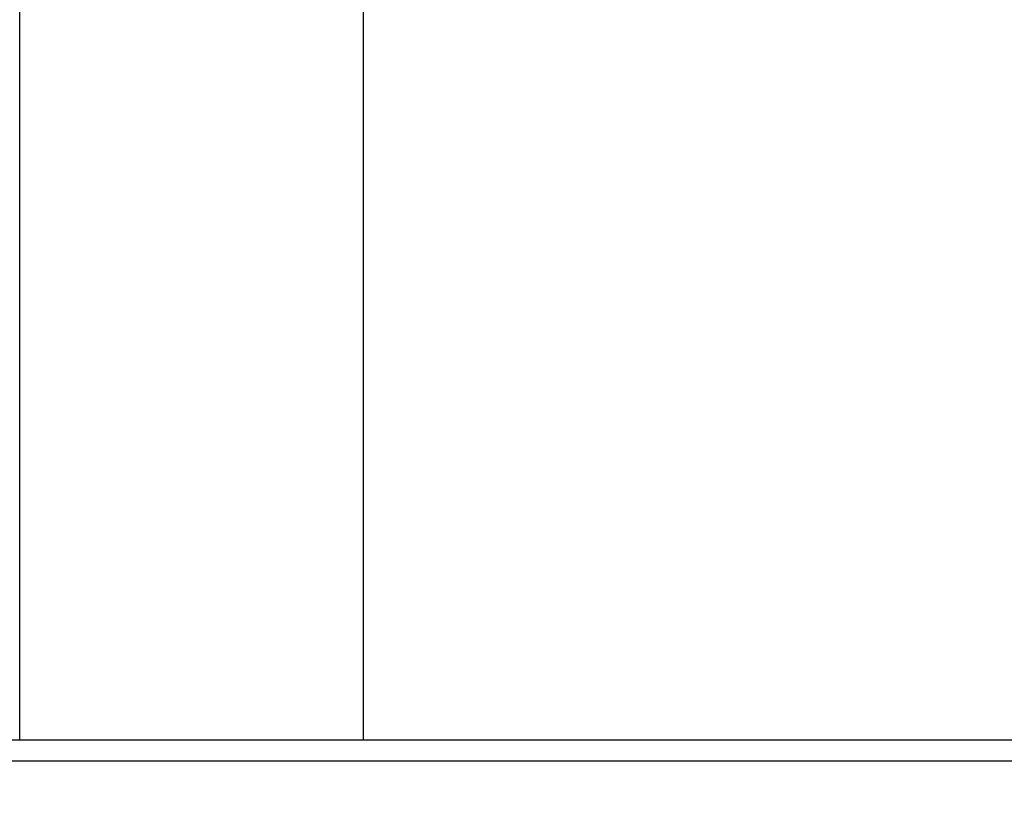
# Model space of a CAD drawing. Units: millimetres. Extents: x 0 to 420, y 0 to 297.
# Drawn here: x 165 to 174, y 248 to 256 of the extents above; entities that cross this region are included whole.
import ezdxf

# ---------------------------------------------------------------- set-up
doc = ezdxf.new("R2010")
doc.units = ezdxf.units.MM
doc.header["$LTSCALE"] = 23.1
doc.layers.get('0').update_dxf_attribs({"linetype": 'CONTINUOUS'})
doc.layers.add('RUNDUNGEN', color=7, linetype='CONTINUOUS')
doc.layers.add('ZEICHNUNGSBEMASSUNGEN', color=7, linetype='CONTINUOUS')
doc.styles.get("Standard").update_dxf_attribs({"font": 'txt', "width": 0.7})
doc.dimstyles.new('DIMSTYLE_1', dxfattribs={"dimtxt": 3.5, "dimasz": 3.5, "dimexe": 1.5, "dimexo": 1.5, "dimgap": 0.875, "dimtad": 1, "dimlfac": 30, "dimdsep": 46, "dimtxsty": 'Standard', "dimblk": '_FILLED', "dimblk1": '_FILLED', "dimblk2": '_FILLED', "dimcen": 0.09, "dimclrt": 5, "dimadec": 0, "dimazin": 0, "dimtp": 2, "dimtm": 2, "dimtfac": 1, "dimtofl": 0, "dimtmove": 0, "dimatfit": 3, "dimldrblk": '_FILLED', "dimfxl": 1, "dimtolj": 1, "dimarcsym": 0})

# ---------------------------------------------------------------- blocks, each defined once
blk = doc.blocks.new('_FILLED')
at = {"color": 0, "linetype": 'ByBlock'}
blk.add_solid([(0, 0), (-1, 0.125), (-1, -0.125)], dxfattribs=at)
blk = doc.blocks.new('*D6')
at = {"layer": 'ZEICHNUNGSBEMASSUNGEN', "color": 2, "linetype": 'Continuous'}
for p, q in [((172.7271, 272.7867), (39.7476, 272.7867)), ((41.2476, 272.7867), (41.2476, 227.645)), ((41.2476, 182.5034), (41.2476, 227.645)), ((83.7218, 182.5034), (39.7476, 182.5034))]:
    blk.add_line(p, q, dxfattribs=at)
at = {"layer": 'ZEICHNUNGSBEMASSUNGEN', "color": 2, "linetype": 'Continuous', "xscale": 3.5, "yscale": 3.5, "zscale": 3.5}
for p, rotation in [((41.2476, 272.7867), 90), ((41.2476, 182.5034), 270)]:
    blk.add_blockref('_FILLED', p, dxfattribs=dict(at, rotation=rotation))
at = {"layer": 'ZEICHNUNGSBEMASSUNGEN', "color": 5, "linetype": 'Continuous', "insert": (36.8726, 227.645), "char_height": 3.5, "width": 23.25, "attachment_point": 2, "rotation": 90, "line_spacing_factor": 0.9}
blk.add_mtext('2708.5', dxfattribs=at)

msp = doc.modelspace()

# ---------------------------------------------------------------- linework, layer by layer
at = {"color": 7, "linetype": 'Continuous'}
for p, q in [((164.79041, 249.17002), (164.79041, 259.10335)), ((168.06043, 249.17002), (168.06043, 258.60266))]:
    msp.add_line(p, q, dxfattribs=at)
at = {"layer": 'RUNDUNGEN', "color": 7, "linetype": 'Continuous'}
msp.add_line((146.27176, 249.17002), (180.83843, 249.17002), dxfattribs=at)
at = {"layer": 'RUNDUNGEN', "color": 9, "linetype": 'Continuous'}
msp.add_line((146.27176, 248.97002), (180.83843, 248.97002), dxfattribs=at)

# ---------------------------------------------------------------- dimensions: what is measured, and where the dimension line sits
at = {"layer": 'ZEICHNUNGSBEMASSUNGEN', "color": 2, "linetype": 'Continuous'}
dim = msp.add_linear_dim(base=(41.24757, 272.78668), p1=(85.22176, 182.50335), p2=(174.22709, 272.78668), angle=90, dimstyle='DIMSTYLE_1', dxfattribs=at)
dim.commit()
dim.dimension.update_dxf_attribs({"geometry": '*D6', "text_midpoint": (41.24757, 227.14502), "dimtype": 160})

doc.saveas('drawing.dxf')
